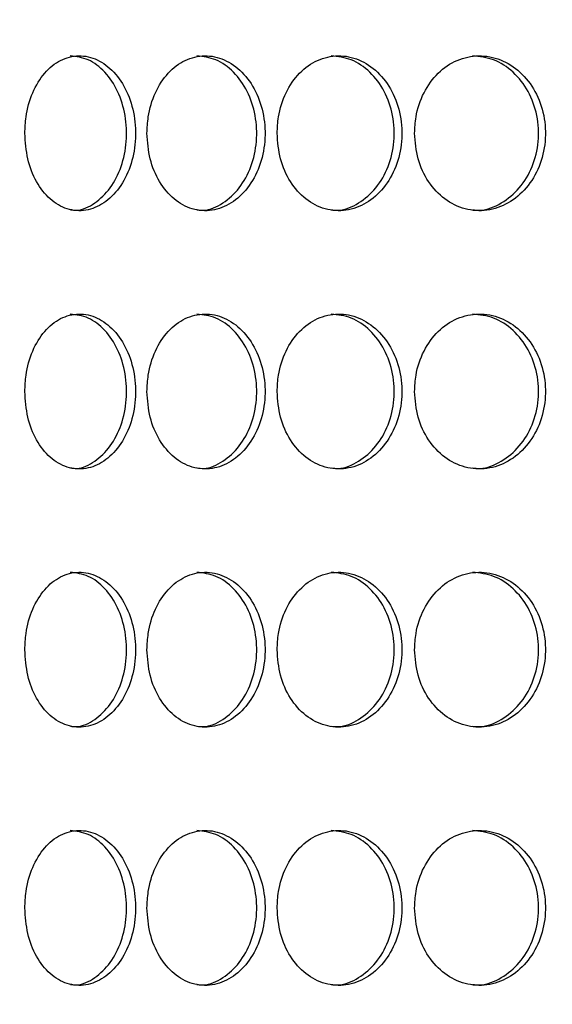
# Model space of a CAD drawing. Units: millimetres. Extents: x 10 to 416, y 10 to 287.
# Drawn here: x 97 to 101, y 156 to 164 of the extents above; entities that cross this region are included whole.
import ezdxf

# ---------------------------------------------------------------- set-up
doc = ezdxf.new("R2010")
doc.units = ezdxf.units.MM
doc.styles.add('SLDTEXTSTYLE3', font='TXT', dxfattribs={"width": 0.75})
doc.dimstyles.new('SLDDIMSTYLE2', dxfattribs={"dimtxt": 3.5, "dimasz": 3.302, "dimexe": 0, "dimexo": 0.0625, "dimgap": 0.875, "dimtad": 1, "dimdec": 0, "dimlfac": 0.5, "dimrnd": 1e-09, "dimzin": 12, "dimdsep": 46, "dimtxsty": 'SLDTEXTSTYLE3', "dimblk1": 'NONE', "dimsah": 1, "dimcen": 0, "dimadec": 0, "dimazin": 3, "dimtfac": 1, "dimtdec": 0, "dimtmove": 0, "dimatfit": 3, "dimldrblk": 'NONE', "dimfxl": 1, "dimfrac": 2, "dimtolj": 1, "dimtzin": 12, "dimarcsym": 0})

# ---------------------------------------------------------------- blocks, each defined once
blk = doc.blocks.new('_D_6')
at = {"color": 7, "linetype": 'Continuous', "lineweight": 0}
for q in [(157.094, 188.6146), (94.7869, 142.9821)]:
    blk.add_line((127.0578, 166.6167), q, dxfattribs=at)
at = {"color": 7, "linetype": 'Continuous', "lineweight": 18}
blk.add_solid([(127.0578, 166.6167), (130.0219, 168.1579), (129.4216, 168.9775)], dxfattribs=at)
at = {"color": 7, "linetype": 'Continuous', "lineweight": 18, "char_height": 3.5, "attachment_point": 1, "rotation": 36.21831, "style": 'SLDTEXTSTYLE3'}
for s, insert in [('20', (150.2262, 189.2384)), ('%%c', (145.9993, 186.0764))]:
    blk.add_mtext(s, dxfattribs=dict(at, insert=insert))
blk = doc.blocks.new('_None')

msp = doc.modelspace()

# ---------------------------------------------------------------- linework, layer by layer
at = {"color": 7, "linetype": 'Continuous', "lineweight": 25}
for radius in [34, 22.5, 22.2052, 20]:
    msp.add_circle((110.9223, 154.7994), radius, dxfattribs=at)
for points, knots in [([(87.1733, 135.0309), (87.7776, 134.3233), (88.9862, 132.9079), (91.199, 130.8434), (93.7861, 128.859), (96.7796, 127.0602), (100.0288, 125.5682), (103.514, 124.4474), (107.1877, 123.7289), (110.6081, 123.4722), (113.7138, 123.5694), (116.7285, 123.9311), (119.9341, 124.6551), (123.2687, 125.8099), (126.4593, 127.327), (129.4588, 129.2003), (132.2353, 131.3954), (134.7553, 133.8872), (136.9759, 136.6545), (138.8792, 139.6531), (140.4447, 142.8497), (141.6377, 146.2113), (142.453, 149.6908), (142.8786, 153.2423), (142.8947, 156.8218), (142.5162, 160.3834), (141.7465, 163.8908), (140.5782, 167.2958), (139.0364, 170.558), (137.1417, 173.6306), (134.9073, 176.4672), (132.3744, 179.0416), (129.5654, 181.3286), (126.5043, 183.2848), (123.2364, 184.8939), (119.5385, 186.2287), (115.4182, 187.1463), (111.4921, 187.4737), (108.1322, 187.3733), (105.0676, 187.0209), (101.7605, 186.2979), (98.2771, 185.1185), (94.9407, 183.5605), (91.8005, 181.6296), (88.8902, 179.3613), (86.2448, 176.782), (83.9103, 173.913), (81.9028, 170.8011), (80.3999, 167.7724), (79.3003, 164.9219), (78.8243, 163.1646), (78.5863, 162.2859)], [0, 0, 0, 0, 0.0162458, 0.0324915, 0.0527627, 0.0730985, 0.0933697, 0.1150918, 0.1368927, 0.1586155, 0.1748599, 0.1911042, 0.21159, 0.2321414, 0.2526284, 0.2731757, 0.293788, 0.3143353, 0.3349533, 0.3556367, 0.3762556, 0.3970023, 0.4178147, 0.4385614, 0.4593538, 0.4802118, 0.5010048, 0.5219508, 0.5429633, 0.5639092, 0.5848759, 0.6059085, 0.6268753, 0.6480201, 0.6692325, 0.6903778, 0.7165566, 0.7427354, 0.7589732, 0.775211, 0.7965603, 0.8179779, 0.8393286, 0.8607489, 0.8822371, 0.9036574, 0.9251527, 0.9467162, 0.9682125, 0.9841063, 1, 1, 1, 1]), ([(91.2147, 178.5989), (91.9392, 179.1678), (93.3883, 180.3054), (95.9441, 181.8833), (98.855, 183.3143), (102.1325, 184.4874), (105.2723, 185.232), (108.2129, 185.6196), (110.94, 185.7401), (113.6849, 185.6164), (116.6598, 185.2165), (119.8145, 184.4572), (123.0869, 183.2716), (126.2083, 181.7304), (129.1319, 179.8406), (131.8274, 177.6385), (134.2625, 175.1507), (136.3955, 172.3995), (138.2101, 169.4291), (139.6841, 166.2754), (140.786, 162.9732), (141.5147, 159.5696), (141.8615, 156.1057), (141.8079, 152.6249), (141.3687, 149.172), (140.5491, 145.7887), (139.3461, 142.5219), (137.7885, 139.4092), (135.895, 136.488), (133.6782, 133.8038), (131.1779, 131.3823), (128.4241, 129.2528), (125.4437, 127.4539), (122.2827, 125.9967), (118.7909, 124.8371), (114.9885, 124.0804), (111.3562, 123.8381), (108.1598, 123.9825), (105.1849, 124.3823), (102.0302, 125.1415), (98.7581, 126.3275), (95.6352, 127.8674), (92.7172, 129.7622), (90.0775, 131.8842), (88.5611, 133.5076), (87.8376, 134.2821)], [0, 0, 0, 0, 0.019118, 0.038237, 0.062258, 0.086356, 0.110378, 0.129129, 0.147879, 0.166998, 0.186116, 0.210137, 0.234236, 0.258257, 0.282279, 0.306377, 0.330399, 0.354421, 0.37852, 0.402542, 0.426563, 0.450662, 0.474684, 0.498705, 0.522804, 0.546826, 0.570848, 0.594946, 0.618968, 0.64299, 0.667088, 0.69111, 0.715132, 0.73923, 0.763252, 0.791382, 0.819512, 0.83863, 0.857749, 0.88177, 0.905868, 0.929889, 0.953911, 0.97801, 1, 1, 1, 1]), ([(97.2899, 163.0461), (97.2944, 162.9787), (97.3036, 162.8438), (97.3754, 162.6642), (97.482, 162.5277), (97.6163, 162.4496), (97.7626, 162.4387), (97.9048, 162.4963), (98.0264, 162.6159), (98.113, 162.7839), (98.154, 162.9815), (98.1445, 163.1864), (98.0856, 163.3755), (97.9845, 163.5274), (97.8534, 163.6251), (97.7077, 163.6576), (97.5641, 163.6211), (97.4383, 163.5199), (97.3447, 163.3653), (97.2965, 163.198), (97.2917, 163.0884), (97.2899, 163.0461)], [0, 0, 0, 0, 0.05367, 0.10734, 0.161027, 0.214724, 0.268404, 0.322064, 0.375734, 0.429427, 0.483121, 0.536792, 0.590452, 0.644131, 0.697828, 0.751515, 0.805179, 0.858843, 0.91253, 0.966228, 1, 1, 1, 1]), ([(97.6429, 162.4538), (97.6593, 162.4517), (97.7236, 162.4435), (97.835, 162.4992), (97.9565, 162.6151), (98.0431, 162.7841), (98.0841, 162.9815), (98.0746, 163.1864), (98.0157, 163.3757), (97.9146, 163.5265), (97.7848, 163.6274), (97.6893, 163.6393), (97.6423, 163.6452)], [0, 0, 0, 0, 0.03679, 0.144126, 0.251482, 0.358884, 0.466287, 0.573644, 0.68098, 0.788352, 0.895763, 1, 1, 1, 1]), ([(98.2362, 163.0461), (98.2411, 162.9787), (98.251, 162.8438), (98.3278, 162.6642), (98.4417, 162.5277), (98.5851, 162.4496), (98.741, 162.4387), (98.8924, 162.4963), (99.0216, 162.6159), (99.1136, 162.7839), (99.1572, 162.9815), (99.1471, 163.1864), (99.0845, 163.3755), (98.9772, 163.5274), (98.8377, 163.6251), (98.6825, 163.6576), (98.5293, 163.6211), (98.395, 163.5199), (98.2949, 163.3653), (98.2433, 163.198), (98.2382, 163.0884), (98.2362, 163.0461)], [0, 0, 0, 0, 0.05367, 0.10734, 0.161027, 0.214724, 0.268404, 0.322064, 0.375734, 0.429427, 0.483121, 0.536792, 0.590452, 0.644131, 0.697828, 0.751515, 0.805179, 0.858843, 0.91253, 0.966228, 1, 1, 1, 1]), ([(98.6231, 162.4538), (98.6406, 162.4517), (98.7091, 162.4435), (98.8278, 162.4992), (98.9569, 162.6151), (99.0488, 162.7841), (99.0924, 162.9815), (99.0823, 163.1864), (99.0198, 163.3757), (98.9124, 163.5265), (98.7743, 163.6274), (98.6726, 163.6393), (98.6225, 163.6452)], [0, 0, 0, 0, 0.03679, 0.144126, 0.251482, 0.358884, 0.466287, 0.573644, 0.68098, 0.788352, 0.895763, 1, 1, 1, 1]), ([(99.2444, 163.0461), (99.2496, 162.9787), (99.26, 162.8438), (99.3415, 162.6642), (99.4622, 162.5277), (99.6139, 162.4496), (99.7788, 162.4387), (99.9386, 162.4963), (100.0749, 162.6159), (100.1718, 162.7839), (100.2176, 162.9815), (100.207, 163.1864), (100.1411, 163.3755), (100.028, 163.5274), (99.8809, 163.6251), (99.7169, 163.6576), (99.555, 163.6211), (99.4127, 163.5199), (99.3066, 163.3653), (99.2519, 163.198), (99.2465, 163.0884), (99.2444, 163.0461)], [0, 0, 0, 0, 0.0536703, 0.1073399, 0.1610266, 0.2147243, 0.2684035, 0.3220636, 0.3757337, 0.4294274, 0.4831214, 0.536792, 0.5904519, 0.6441306, 0.6978282, 0.7515154, 0.805179, 0.8588428, 0.9125301, 0.9662277, 1, 1, 1, 1]), ([(99.6632, 162.4538), (99.6817, 162.4517), (99.7542, 162.4435), (99.8794, 162.4992), (100.0156, 162.6151), (100.1125, 162.7841), (100.1583, 162.9815), (100.1477, 163.1864), (100.0819, 163.3757), (99.9687, 163.5265), (99.823, 163.6274), (99.7156, 163.6393), (99.6627, 163.6452)], [0, 0, 0, 0, 0.03679, 0.144126, 0.251482, 0.358884, 0.466287, 0.573644, 0.68098, 0.788352, 0.895763, 1, 1, 1, 1]), ([(100.3095, 163.0461), (100.3149, 162.9787), (100.3259, 162.8438), (100.4116, 162.6642), (100.5385, 162.5277), (100.6979, 162.4496), (100.8708, 162.4387), (101.0382, 162.4963), (101.1809, 162.6159), (101.2823, 162.7839), (101.3302, 162.9815), (101.3191, 163.1864), (101.2503, 163.3755), (101.1319, 163.5274), (100.9778, 163.6251), (100.8059, 163.6576), (100.636, 163.6211), (100.4865, 163.5199), (100.3749, 163.3653), (100.3174, 163.198), (100.3117, 163.0884), (100.3095, 163.0461)], [0, 0, 0, 0, 0.05367, 0.10734, 0.161027, 0.214724, 0.268404, 0.322064, 0.375734, 0.429427, 0.483121, 0.536792, 0.590452, 0.644131, 0.697828, 0.751515, 0.805179, 0.858843, 0.91253, 0.966228, 1, 1, 1, 1]), ([(100.7582, 162.4538), (100.7777, 162.4517), (100.8537, 162.4435), (100.9849, 162.4992), (101.1274, 162.6151), (101.2288, 162.7841), (101.2767, 162.9815), (101.2656, 163.1864), (101.1967, 163.3757), (101.0784, 163.5265), (100.9258, 163.6274), (100.8131, 163.6393), (100.7577, 163.6452)], [0, 0, 0, 0, 0.03679, 0.144126, 0.251482, 0.358884, 0.466287, 0.573644, 0.68098, 0.788352, 0.895763, 1, 1, 1, 1]), ([(97.2899, 161.0461), (97.2944, 160.9787), (97.3036, 160.8438), (97.3754, 160.6642), (97.482, 160.5277), (97.6163, 160.4496), (97.7626, 160.4387), (97.9048, 160.4963), (98.0264, 160.6159), (98.113, 160.7839), (98.154, 160.9815), (98.1445, 161.1864), (98.0856, 161.3755), (97.9845, 161.5274), (97.8534, 161.6251), (97.7077, 161.6576), (97.5641, 161.6211), (97.4383, 161.5199), (97.3447, 161.3653), (97.2965, 161.198), (97.2917, 161.0884), (97.2899, 161.0461)], [0, 0, 0, 0, 0.05367, 0.10734, 0.161027, 0.214724, 0.268404, 0.322064, 0.375734, 0.429427, 0.483121, 0.536792, 0.590452, 0.644131, 0.697828, 0.751515, 0.805179, 0.858843, 0.91253, 0.966228, 1, 1, 1, 1]), ([(97.6429, 160.4538), (97.6593, 160.4517), (97.7236, 160.4435), (97.835, 160.4992), (97.9565, 160.6151), (98.0431, 160.7841), (98.0841, 160.9815), (98.0746, 161.1864), (98.0157, 161.3757), (97.9146, 161.5265), (97.7848, 161.6274), (97.6893, 161.6393), (97.6423, 161.6452)], [0, 0, 0, 0, 0.03679, 0.144126, 0.251482, 0.358884, 0.466287, 0.573644, 0.68098, 0.788352, 0.895763, 1, 1, 1, 1]), ([(98.2362, 161.0461), (98.2411, 160.9787), (98.251, 160.8438), (98.3278, 160.6642), (98.4417, 160.5277), (98.5851, 160.4496), (98.741, 160.4387), (98.8924, 160.4963), (99.0216, 160.6159), (99.1136, 160.7839), (99.1572, 160.9815), (99.1471, 161.1864), (99.0845, 161.3755), (98.9772, 161.5274), (98.8377, 161.6251), (98.6825, 161.6576), (98.5293, 161.6211), (98.395, 161.5199), (98.2949, 161.3653), (98.2433, 161.198), (98.2382, 161.0884), (98.2362, 161.0461)], [0, 0, 0, 0, 0.05367, 0.10734, 0.161027, 0.214724, 0.268404, 0.322064, 0.375734, 0.429427, 0.483121, 0.536792, 0.590452, 0.644131, 0.697828, 0.751515, 0.805179, 0.858843, 0.91253, 0.966228, 1, 1, 1, 1]), ([(98.6231, 160.4538), (98.6406, 160.4517), (98.7091, 160.4435), (98.8278, 160.4992), (98.9569, 160.6151), (99.0488, 160.7841), (99.0924, 160.9815), (99.0823, 161.1864), (99.0198, 161.3757), (98.9124, 161.5265), (98.7743, 161.6274), (98.6726, 161.6393), (98.6225, 161.6452)], [0, 0, 0, 0, 0.03679, 0.144126, 0.251482, 0.358884, 0.466287, 0.573644, 0.68098, 0.788352, 0.895763, 1, 1, 1, 1]), ([(99.2444, 161.0461), (99.2496, 160.9787), (99.26, 160.8438), (99.3415, 160.6642), (99.4622, 160.5277), (99.6139, 160.4496), (99.7788, 160.4387), (99.9386, 160.4963), (100.0749, 160.6159), (100.1718, 160.7839), (100.2176, 160.9815), (100.207, 161.1864), (100.1411, 161.3755), (100.028, 161.5274), (99.8809, 161.6251), (99.7169, 161.6576), (99.555, 161.6211), (99.4127, 161.5199), (99.3066, 161.3653), (99.2519, 161.198), (99.2465, 161.0884), (99.2444, 161.0461)], [0, 0, 0, 0, 0.0536703, 0.1073399, 0.1610266, 0.2147243, 0.2684035, 0.3220636, 0.3757337, 0.4294274, 0.4831214, 0.536792, 0.5904519, 0.6441306, 0.6978282, 0.7515154, 0.805179, 0.8588428, 0.9125301, 0.9662277, 1, 1, 1, 1]), ([(99.6632, 160.4538), (99.6817, 160.4517), (99.7542, 160.4435), (99.8794, 160.4992), (100.0156, 160.6151), (100.1125, 160.7841), (100.1583, 160.9815), (100.1477, 161.1864), (100.0819, 161.3757), (99.9687, 161.5265), (99.823, 161.6274), (99.7156, 161.6393), (99.6627, 161.6452)], [0, 0, 0, 0, 0.03679, 0.144126, 0.251482, 0.358884, 0.466287, 0.573644, 0.68098, 0.788352, 0.895763, 1, 1, 1, 1]), ([(100.3095, 161.0461), (100.3149, 160.9787), (100.3259, 160.8438), (100.4116, 160.6642), (100.5385, 160.5277), (100.6979, 160.4496), (100.8708, 160.4387), (101.0382, 160.4963), (101.1809, 160.6159), (101.2823, 160.7839), (101.3302, 160.9815), (101.3191, 161.1864), (101.2503, 161.3755), (101.1319, 161.5274), (100.9778, 161.6251), (100.8059, 161.6576), (100.636, 161.6211), (100.4865, 161.5199), (100.3749, 161.3653), (100.3174, 161.198), (100.3117, 161.0884), (100.3095, 161.0461)], [0, 0, 0, 0, 0.05367, 0.10734, 0.161027, 0.214724, 0.268404, 0.322064, 0.375734, 0.429427, 0.483121, 0.536792, 0.590452, 0.644131, 0.697828, 0.751515, 0.805179, 0.858843, 0.91253, 0.966228, 1, 1, 1, 1]), ([(100.7582, 160.4538), (100.7777, 160.4517), (100.8537, 160.4435), (100.9849, 160.4992), (101.1274, 160.6151), (101.2288, 160.7841), (101.2767, 160.9815), (101.2656, 161.1864), (101.1967, 161.3757), (101.0784, 161.5265), (100.9258, 161.6274), (100.8131, 161.6393), (100.7577, 161.6452)], [0, 0, 0, 0, 0.03679, 0.144126, 0.251482, 0.358884, 0.466287, 0.573644, 0.68098, 0.788352, 0.895763, 1, 1, 1, 1]), ([(97.2899, 159.0461), (97.2944, 158.9787), (97.3036, 158.8438), (97.3754, 158.6642), (97.482, 158.5277), (97.6163, 158.4496), (97.7626, 158.4387), (97.9048, 158.4963), (98.0264, 158.6159), (98.113, 158.7839), (98.154, 158.9815), (98.1445, 159.1864), (98.0856, 159.3755), (97.9845, 159.5274), (97.8534, 159.6251), (97.7077, 159.6576), (97.5641, 159.6211), (97.4383, 159.5199), (97.3447, 159.3653), (97.2965, 159.198), (97.2917, 159.0884), (97.2899, 159.0461)], [0, 0, 0, 0, 0.05367, 0.10734, 0.161027, 0.214724, 0.268404, 0.322064, 0.375734, 0.429427, 0.483121, 0.536792, 0.590452, 0.644131, 0.697828, 0.751515, 0.805179, 0.858843, 0.91253, 0.966228, 1, 1, 1, 1]), ([(97.6429, 158.4538), (97.6593, 158.4517), (97.7236, 158.4435), (97.835, 158.4992), (97.9565, 158.6151), (98.0431, 158.7841), (98.0841, 158.9815), (98.0746, 159.1864), (98.0157, 159.3757), (97.9146, 159.5265), (97.7848, 159.6274), (97.6893, 159.6393), (97.6423, 159.6452)], [0, 0, 0, 0, 0.03679, 0.144126, 0.251482, 0.358884, 0.466287, 0.573644, 0.68098, 0.788352, 0.895763, 1, 1, 1, 1]), ([(98.2362, 159.0461), (98.2411, 158.9787), (98.251, 158.8438), (98.3278, 158.6642), (98.4417, 158.5277), (98.5851, 158.4496), (98.741, 158.4387), (98.8924, 158.4963), (99.0216, 158.6159), (99.1136, 158.7839), (99.1572, 158.9815), (99.1471, 159.1864), (99.0845, 159.3755), (98.9772, 159.5274), (98.8377, 159.6251), (98.6825, 159.6576), (98.5293, 159.6211), (98.395, 159.5199), (98.2949, 159.3653), (98.2433, 159.198), (98.2382, 159.0884), (98.2362, 159.0461)], [0, 0, 0, 0, 0.05367, 0.10734, 0.161027, 0.214724, 0.268404, 0.322064, 0.375734, 0.429427, 0.483121, 0.536792, 0.590452, 0.644131, 0.697828, 0.751515, 0.805179, 0.858843, 0.91253, 0.966228, 1, 1, 1, 1]), ([(98.6231, 158.4538), (98.6406, 158.4517), (98.7091, 158.4435), (98.8278, 158.4992), (98.9569, 158.6151), (99.0488, 158.7841), (99.0924, 158.9815), (99.0823, 159.1864), (99.0198, 159.3757), (98.9124, 159.5265), (98.7743, 159.6274), (98.6726, 159.6393), (98.6225, 159.6452)], [0, 0, 0, 0, 0.03679, 0.144126, 0.251482, 0.358884, 0.466287, 0.573644, 0.68098, 0.788352, 0.895763, 1, 1, 1, 1]), ([(99.2444, 159.0461), (99.2496, 158.9787), (99.26, 158.8438), (99.3415, 158.6642), (99.4622, 158.5277), (99.6139, 158.4496), (99.7788, 158.4387), (99.9386, 158.4963), (100.0749, 158.6159), (100.1718, 158.7839), (100.2176, 158.9815), (100.207, 159.1864), (100.1411, 159.3755), (100.028, 159.5274), (99.8809, 159.6251), (99.7169, 159.6576), (99.555, 159.6211), (99.4127, 159.5199), (99.3066, 159.3653), (99.2519, 159.198), (99.2465, 159.0884), (99.2444, 159.0461)], [0, 0, 0, 0, 0.05367, 0.10734, 0.161027, 0.214724, 0.268404, 0.322064, 0.375734, 0.429427, 0.483121, 0.536792, 0.590452, 0.644131, 0.697828, 0.751515, 0.805179, 0.858843, 0.91253, 0.966228, 1, 1, 1, 1]), ([(99.6632, 158.4538), (99.6817, 158.4517), (99.7542, 158.4435), (99.8794, 158.4992), (100.0156, 158.6151), (100.1125, 158.7841), (100.1583, 158.9815), (100.1477, 159.1864), (100.0819, 159.3757), (99.9687, 159.5265), (99.823, 159.6274), (99.7156, 159.6393), (99.6627, 159.6452)], [0, 0, 0, 0, 0.0367898, 0.1441258, 0.2514816, 0.358884, 0.4662872, 0.573644, 0.6809796, 0.7883524, 0.8957627, 1, 1, 1, 1]), ([(100.3095, 159.0461), (100.3149, 158.9787), (100.3259, 158.8438), (100.4116, 158.6642), (100.5385, 158.5277), (100.6979, 158.4496), (100.8708, 158.4387), (101.0382, 158.4963), (101.1809, 158.6159), (101.2823, 158.7839), (101.3302, 158.9815), (101.3191, 159.1864), (101.2503, 159.3755), (101.1319, 159.5274), (100.9778, 159.6251), (100.8059, 159.6576), (100.636, 159.6211), (100.4865, 159.5199), (100.3749, 159.3653), (100.3174, 159.198), (100.3117, 159.0884), (100.3095, 159.0461)], [0, 0, 0, 0, 0.05367, 0.10734, 0.161027, 0.214724, 0.268404, 0.322064, 0.375734, 0.429427, 0.483121, 0.536792, 0.590452, 0.644131, 0.697828, 0.751515, 0.805179, 0.858843, 0.91253, 0.966228, 1, 1, 1, 1]), ([(100.7582, 158.4538), (100.7777, 158.4517), (100.8537, 158.4435), (100.9849, 158.4992), (101.1274, 158.6151), (101.2288, 158.7841), (101.2767, 158.9815), (101.2656, 159.1864), (101.1967, 159.3757), (101.0784, 159.5265), (100.9258, 159.6274), (100.8131, 159.6393), (100.7577, 159.6452)], [0, 0, 0, 0, 0.03679, 0.144126, 0.251482, 0.358884, 0.466287, 0.573644, 0.68098, 0.788352, 0.895763, 1, 1, 1, 1]), ([(97.2899, 157.0461), (97.2944, 156.9787), (97.3036, 156.8438), (97.3754, 156.6642), (97.482, 156.5277), (97.6163, 156.4496), (97.7626, 156.4387), (97.9048, 156.4963), (98.0264, 156.6159), (98.113, 156.7839), (98.154, 156.9815), (98.1445, 157.1864), (98.0856, 157.3755), (97.9845, 157.5274), (97.8534, 157.6251), (97.7077, 157.6576), (97.5641, 157.6211), (97.4383, 157.5199), (97.3447, 157.3653), (97.2965, 157.198), (97.2917, 157.0884), (97.2899, 157.0461)], [0, 0, 0, 0, 0.05367, 0.10734, 0.161027, 0.214724, 0.268404, 0.322064, 0.375734, 0.429427, 0.483121, 0.536792, 0.590452, 0.644131, 0.697828, 0.751515, 0.805179, 0.858843, 0.91253, 0.966228, 1, 1, 1, 1]), ([(97.6429, 156.4538), (97.6593, 156.4517), (97.7236, 156.4435), (97.835, 156.4992), (97.9565, 156.6151), (98.0431, 156.7841), (98.0841, 156.9815), (98.0746, 157.1864), (98.0157, 157.3757), (97.9146, 157.5265), (97.7848, 157.6274), (97.6893, 157.6393), (97.6423, 157.6452)], [0, 0, 0, 0, 0.0367898, 0.1441258, 0.2514816, 0.358884, 0.4662872, 0.573644, 0.6809796, 0.7883524, 0.8957627, 1, 1, 1, 1]), ([(98.2362, 157.0461), (98.2411, 156.9787), (98.251, 156.8438), (98.3278, 156.6642), (98.4417, 156.5277), (98.5851, 156.4496), (98.741, 156.4387), (98.8924, 156.4963), (99.0216, 156.6159), (99.1136, 156.7839), (99.1572, 156.9815), (99.1471, 157.1864), (99.0845, 157.3755), (98.9772, 157.5274), (98.8377, 157.6251), (98.6825, 157.6576), (98.5293, 157.6211), (98.395, 157.5199), (98.2949, 157.3653), (98.2433, 157.198), (98.2382, 157.0884), (98.2362, 157.0461)], [0, 0, 0, 0, 0.05367, 0.10734, 0.161027, 0.214724, 0.268404, 0.322064, 0.375734, 0.429427, 0.483121, 0.536792, 0.590452, 0.644131, 0.697828, 0.751515, 0.805179, 0.858843, 0.91253, 0.966228, 1, 1, 1, 1]), ([(98.6231, 156.4538), (98.6406, 156.4517), (98.7091, 156.4435), (98.8278, 156.4992), (98.9569, 156.6151), (99.0488, 156.7841), (99.0924, 156.9815), (99.0823, 157.1864), (99.0198, 157.3757), (98.9124, 157.5265), (98.7743, 157.6274), (98.6726, 157.6393), (98.6225, 157.6452)], [0, 0, 0, 0, 0.03679, 0.144126, 0.251482, 0.358884, 0.466287, 0.573644, 0.68098, 0.788352, 0.895763, 1, 1, 1, 1]), ([(99.2444, 157.0461), (99.2496, 156.9787), (99.26, 156.8438), (99.3415, 156.6642), (99.4622, 156.5277), (99.6139, 156.4496), (99.7788, 156.4387), (99.9386, 156.4963), (100.0749, 156.6159), (100.1718, 156.7839), (100.2176, 156.9815), (100.207, 157.1864), (100.1411, 157.3755), (100.028, 157.5274), (99.8809, 157.6251), (99.7169, 157.6576), (99.555, 157.6211), (99.4127, 157.5199), (99.3066, 157.3653), (99.2519, 157.198), (99.2465, 157.0884), (99.2444, 157.0461)], [0, 0, 0, 0, 0.05367, 0.10734, 0.161027, 0.214724, 0.268404, 0.322064, 0.375734, 0.429427, 0.483121, 0.536792, 0.590452, 0.644131, 0.697828, 0.751515, 0.805179, 0.858843, 0.91253, 0.966228, 1, 1, 1, 1]), ([(99.6632, 156.4538), (99.6817, 156.4517), (99.7542, 156.4435), (99.8794, 156.4992), (100.0156, 156.6151), (100.1125, 156.7841), (100.1583, 156.9815), (100.1477, 157.1864), (100.0819, 157.3757), (99.9687, 157.5265), (99.823, 157.6274), (99.7156, 157.6393), (99.6627, 157.6452)], [0, 0, 0, 0, 0.0367898, 0.1441258, 0.2514816, 0.358884, 0.4662872, 0.573644, 0.6809796, 0.7883524, 0.8957627, 1, 1, 1, 1]), ([(100.3095, 157.0461), (100.3149, 156.9787), (100.3259, 156.8438), (100.4116, 156.6642), (100.5385, 156.5277), (100.6979, 156.4496), (100.8708, 156.4387), (101.0382, 156.4963), (101.1809, 156.6159), (101.2823, 156.7839), (101.3302, 156.9815), (101.3191, 157.1864), (101.2503, 157.3755), (101.1319, 157.5274), (100.9778, 157.6251), (100.8059, 157.6576), (100.636, 157.6211), (100.4865, 157.5199), (100.3749, 157.3653), (100.3174, 157.198), (100.3117, 157.0884), (100.3095, 157.0461)], [0, 0, 0, 0, 0.05367, 0.10734, 0.161027, 0.214724, 0.268404, 0.322064, 0.375734, 0.429427, 0.483121, 0.536792, 0.590452, 0.644131, 0.697828, 0.751515, 0.805179, 0.858843, 0.91253, 0.966228, 1, 1, 1, 1]), ([(100.7582, 156.4538), (100.7777, 156.4517), (100.8537, 156.4435), (100.9849, 156.4992), (101.1274, 156.6151), (101.2288, 156.7841), (101.2767, 156.9815), (101.2656, 157.1864), (101.1967, 157.3757), (101.0784, 157.5265), (100.9258, 157.6274), (100.8131, 157.6393), (100.7577, 157.6452)], [0, 0, 0, 0, 0.03679, 0.144126, 0.251482, 0.358884, 0.466287, 0.573644, 0.68098, 0.788352, 0.895763, 1, 1, 1, 1])]:
    msp.add_open_spline(points, degree=3, knots=knots, dxfattribs=at)

# ---------------------------------------------------------------- dimensions: what is measured, and where the dimension line sits
at = {"color": 7, "linetype": 'Continuous', "lineweight": 18}
dim = msp.add_diameter_dim_2p(p1=(94.7869, 142.9821), p2=(127.0578, 166.6167), dimstyle='SLDDIMSTYLE2', dxfattribs=at)
dim.commit()
dim.dimension.update_dxf_attribs({"geometry": '_D_6', "text_midpoint": (152.9392, 185.5717), "dimtype": 163})

doc.saveas('drawing.dxf')
